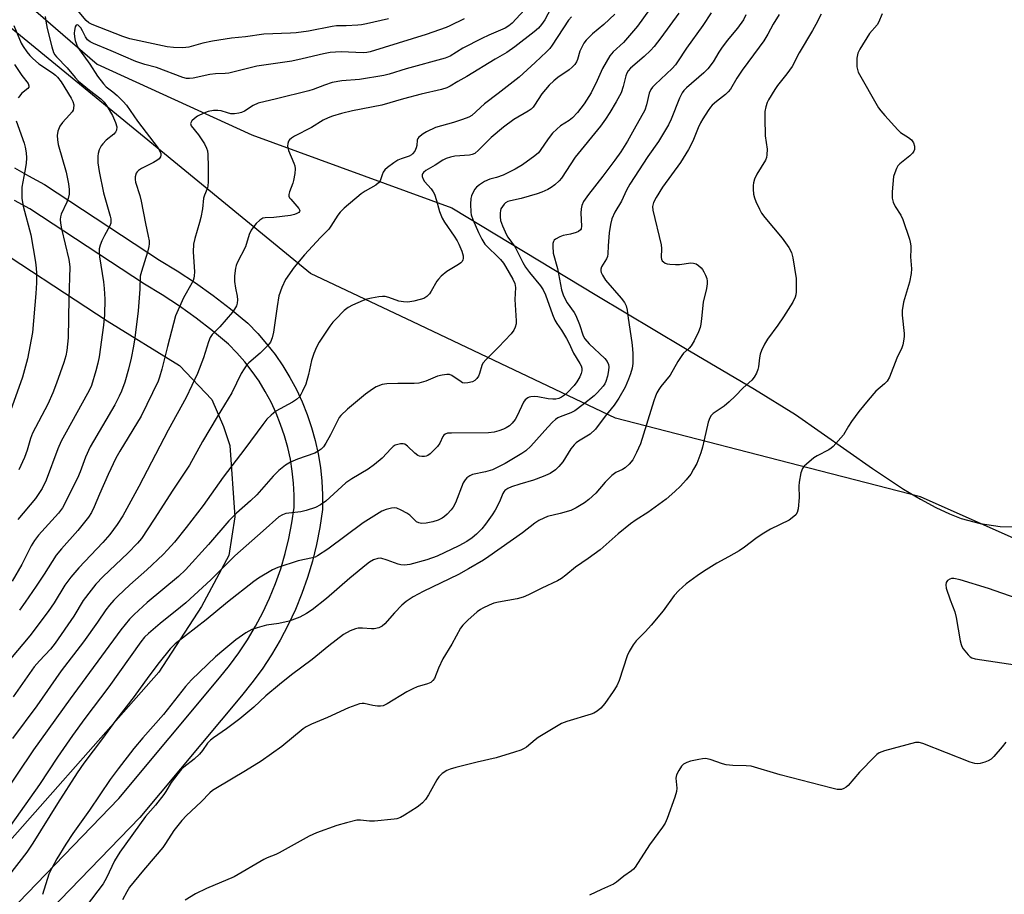
# Model space of a CAD drawing. Units: inches. Extents: x 1255769 to 1261769, y 565451 to 569451.
# Drawn here: x 1256282 to 1256580, y 567891 to 568155 of the extents above; entities that cross this region are included whole.
import ezdxf

# ---------------------------------------------------------------- set-up
doc = ezdxf.new("R2010")
doc.units = ezdxf.units.IN
doc.header["$MEASUREMENT"] = 0
for name, color, linetype in [('HYDRO-Single Line Stream', 4, 'Continuous'), ('NTRL-Pasture Land', 2, 'Continuous'), ('NTRL-Trees', 3, 'Continuous'), ('TRANS-Driveway', 251, 'Continuous'), ('Undefined', 1, 'Continuous')]:
    doc.layers.add(name, color=color, linetype=linetype)

msp = doc.modelspace()

# ---------------------------------------------------------------- linework, layer by layer
at = {"layer": 'HYDRO-Single Line Stream'}
msp.add_lwpolyline([(1256176.36, 568267.39), (1256205.76, 568246.97), (1256235.66, 568214.39), (1256268.7, 568173.7), (1256305.84, 568141.66), (1256352.59, 568120.28), (1256412.93, 568098.23), (1256456.7, 568071.8), (1256482.98, 568056.14), (1256504.32, 568043.56), (1256516.72, 568035.86), (1256539.96, 568019.55), (1256549.34, 568013.34), (1256554.42, 568010.28), (1256559.03, 568007.78), (1256563.14, 568005.85), (1256566.75, 568004.49), (1256572.41, 568003.03), (1256578.47, 568002.11), (1256583.29, 568001.93)], dxfattribs=at)
at = {"layer": 'NTRL-Pasture Land'}
msp.add_lwpolyline([(1256269.82, 568089.71), (1256308.92, 568064.12), (1256330.67, 568050.69), (1256340.43, 568040.46), (1256343.95, 568032.3), (1256345.87, 568026.54), (1256347.46, 568004.95), (1256345.63, 567993.28), (1256337.31, 567977.93), (1256324.52, 567958.09), (1256268.7, 567895.08)], dxfattribs=at)
at = {"layer": 'NTRL-Trees'}
msp.add_polyline3d([(1256681.64, 567954.5, 0), (1256554.41, 568011.05, 0), (1256531.39, 568016.98, 0), (1256527.1, 568018.09, 0), (1256462.35, 568034.78, 0), (1256401.13, 568063.81, 0), (1256370.3, 568078.43, 0), (1256265.26, 568164.51, 0), (1256168.04, 568256.52, 0), (1256090.07, 568279.66, 0), (1256074.2, 568284.37, 0), (1255987.62, 568320.42, 0), (1255937.18, 568352.8, 0), (1255884.47, 568381.35, 0), (1255875.4, 568396.62, 0), (1255877.31, 568415.92, 0), (1255914.48, 568477.25, 0), (1256006.73, 568573.89, 0)], dxfattribs=at)
at = {"layer": 'TRANS-Driveway'}
for points in [[(1256280.9, 568110.38, 0), (1256285.09, 568107.9, 0), (1256289.93, 568105.34, 0), (1256324.67, 568082.51, 0), (1256330.02, 568079.28, 0), (1256335.51, 568075.67, 0), (1256340.86, 568071.85, 0), (1256346.06, 568067.82, 0), (1256351.3, 568063.42, 0), (1256354.32, 568060.33, 0), (1256357.02, 568057.22, 0), (1256359.55, 568053.96, 0), (1256361.89, 568050.57, 0), (1256364.04, 568047.06, 0), (1256366, 568043.43, 0), (1256367.74, 568039.69, 0), (1256369.28, 568035.87, 0), (1256370.6, 568031.97, 0), (1256371.71, 568028, 0), (1256372.59, 568023.97, 0), (1256373.24, 568019.9, 0), (1256373.67, 568015.8, 0), (1256373.87, 568011.68, 0), (1256373.84, 568007.23, 0), (1256373.06, 568001.76, 0), (1256372.09, 567996.68, 0), (1256370.87, 567991.66, 0), (1256369.4, 567986.7, 0), (1256367.69, 567981.82, 0), (1256365.73, 567977.03, 0), (1256363.55, 567972.35, 0), (1256361.14, 567967.78, 0), (1256358.5, 567963.33, 0), (1256355.65, 567959.02, 0), (1256352.58, 567954.85, 0), (1256349.42, 567950.96, 0), (1256318.74, 567914.2, 0), (1256279.66, 567873.89, 0)], [(1256273.72, 567880.07, 0), (1256312.38, 567919.93, 0), (1256342.82, 567956.41, 0), (1256345.82, 567960.09, 0), (1256348.63, 567963.91, 0), (1256351.25, 567967.87, 0), (1256353.67, 567971.96, 0), (1256355.89, 567976.15, 0), (1256357.89, 567980.46, 0), (1256359.68, 567984.85, 0), (1256361.26, 567989.33, 0), (1256362.61, 567993.89, 0), (1256363.73, 567998.5, 0), (1256364.62, 568003.16, 0), (1256365.28, 568007.86, 0), (1256365.31, 568011.51, 0), (1256365.14, 568015.15, 0), (1256364.76, 568018.78, 0), (1256364.18, 568022.37, 0), (1256363.4, 568025.94, 0), (1256362.42, 568029.45, 0), (1256361.25, 568032.9, 0), (1256359.89, 568036.28, 0), (1256358.35, 568039.59, 0), (1256356.62, 568042.79, 0), (1256354.72, 568045.91, 0), (1256352.65, 568048.9, 0), (1256350.41, 568051.78, 0), (1256348.02, 568054.53, 0), (1256345.48, 568057.15, 0), (1256340.69, 568061.16, 0), (1256335.75, 568064.98, 0), (1256330.67, 568068.61, 0), (1256325.46, 568072.04, 0), (1256320.11, 568075.27, 0), (1256285.56, 568097.97, 0), (1256280.92, 568100.44, 0)]]:
    msp.add_polyline3d(points, dxfattribs=at)
at = {"layer": 'Undefined'}
for points, elevation in [([(1256491.26, 568157.12), (1256488.71, 568153.26), (1256483.83, 568146.45), (1256481.1, 568142.29), (1256480.43, 568141.41), (1256479.46, 568140.34), (1256474.35, 568135.5), (1256473.53, 568134.65), (1256472.99, 568133.97), (1256472.49, 568132.87), (1256471.7, 568129.36), (1256471.16, 568127.76), (1256468.03, 568121.99), (1256465.92, 568118.38), (1256463.91, 568115.18), (1256462.16, 568112.64), (1256458.57, 568107.85), (1256454.18, 568102.32), (1256452.68, 568100.21), (1256452.16, 568099.01), (1256451.95, 568097.99), (1256451.92, 568096.63), (1256452.06, 568092.72), (1256451.93, 568091.96), (1256451.73, 568091.58), (1256451.19, 568091.13), (1256450.44, 568090.82), (1256448.79, 568090.36), (1256446.59, 568089.9), (1256445.5, 568089.51), (1256444.25, 568088.83), (1256443.85, 568088.49), (1256443.59, 568088.06), (1256443.46, 568087.54), (1256443.41, 568086.69), (1256443.55, 568084.63), (1256444.79, 568079.99), (1256446, 568073.5), (1256446.61, 568071.67), (1256447.74, 568069.62), (1256449.88, 568066.67), (1256450.4, 568065.78), (1256451.49, 568063.1), (1256452.61, 568059.63), (1256453.08, 568058.71), (1256454.43, 568057.21), (1256459.13, 568052.79), (1256459.82, 568051.9), (1256460.22, 568050.93), (1256460.32, 568050.28), (1256460.24, 568049.14), (1256459.91, 568047.45), (1256459.43, 568045.86), (1256459.08, 568045.1), (1256458.63, 568044.4), (1256456.95, 568042.52), (1256455.92, 568041.56), (1256452.62, 568038.9), (1256450.08, 568037.01), (1256448.82, 568036.34), (1256445.66, 568035.2), (1256444.93, 568034.85), (1256444.24, 568034.39), (1256443.37, 568033.59), (1256441.94, 568032.07), (1256436.81, 568026.33), (1256435.28, 568024.94), (1256434.09, 568024.07), (1256429.03, 568021.14), (1256425.16, 568019.23), (1256423.13, 568018.54), (1256419.15, 568017.73), (1256418.38, 568017.39), (1256417.47, 568016.77), (1256416.92, 568016.18), (1256416.39, 568015.22), (1256414.02, 568009.26), (1256413.37, 568007.94), (1256412.69, 568007.06), (1256411.52, 568005.82), (1256410.7, 568005.05), (1256410.02, 568004.57), (1256408.77, 568003.99), (1256407.18, 568003.45), (1256405.19, 568003.06), (1256403.78, 568003), (1256403, 568003.18), (1256402.3, 568003.53), (1256400.23, 568005.52), (1256399.37, 568006.13), (1256397.61, 568007.05), (1256396.33, 568007.59), (1256395.54, 568007.71), (1256394.72, 568007.62), (1256393.09, 568007.21), (1256391.76, 568006.73), (1256386.2, 568003.18), (1256375.52, 567995.21), (1256372.41, 567993.22), (1256371.65, 567992.86), (1256370.82, 567992.6), (1256366.52, 567991.72), (1256360.39, 567989.73), (1256358.82, 567988.97), (1256354.58, 567986.44), (1256353.18, 567985.45), (1256345.17, 567979.27), (1256338.72, 567973.89), (1256329.43, 567966.62), (1256327.86, 567965.11), (1256324.54, 567961.07), (1256321.45, 567956.94), (1256317.06, 567950.73), (1256311.52, 567943.62), (1256307.48, 567938.03), (1256301.81, 567930.62), (1256299.84, 567927.72), (1256293.91, 567918.46), (1256286.41, 567906.46), (1256284.65, 567903.8), (1256279.09, 567896.65)], 414), ([(1256524.42, 568156.77), (1256522.8, 568153.58), (1256521.8, 568151.76), (1256517.76, 568145.06), (1256515.66, 568140.96), (1256514.1, 568138.7), (1256511.25, 568135.18), (1256510.44, 568134.01), (1256508.51, 568130.85), (1256508.15, 568130.08), (1256507.74, 568128.72), (1256507.46, 568127.33), (1256507.42, 568125.3), (1256507.58, 568120.03), (1256508.13, 568115.93), (1256508.06, 568114.27), (1256507.9, 568113.47), (1256507.59, 568112.68), (1256505.01, 568108.43), (1256504.32, 568106.91), (1256504.01, 568105.84), (1256503.87, 568105.02), (1256503.88, 568103.86), (1256504.05, 568102.4), (1256504.31, 568101.27), (1256504.71, 568100.22), (1256505.77, 568097.89), (1256506.45, 568096.67), (1256507.45, 568095.31), (1256512.69, 568089.08), (1256514.64, 568086.26), (1256515.47, 568084.79), (1256515.89, 568083.16), (1256516.93, 568076.97), (1256516.84, 568072.91), (1256516.74, 568072.05), (1256516.56, 568071.26), (1256515.86, 568069.76), (1256513.09, 568065.34), (1256511.38, 568062.87), (1256508.23, 568058.66), (1256507.31, 568057.14), (1256506.42, 568055.25), (1256506.02, 568054.13), (1256505.81, 568052.96), (1256505.53, 568050.29), (1256505.35, 568049.42), (1256504.93, 568048.38), (1256504.22, 568047.15), (1256503.47, 568046.28), (1256500.92, 568043.89), (1256498.52, 568041.42), (1256496.67, 568039.67), (1256495.15, 568038.39), (1256491.83, 568036.14), (1256491.25, 568035.56), (1256490.8, 568034.9), (1256490.32, 568033.6), (1256489.15, 568028.25), (1256488.58, 568025.98), (1256488.07, 568024.33), (1256486.86, 568021.13), (1256485.94, 568019.36), (1256485.07, 568017.9), (1256483.67, 568016.15), (1256481.95, 568014.25), (1256480.28, 568012.64), (1256477.63, 568010.36), (1256472.11, 568006.29), (1256468.63, 568004.11), (1256466.86, 568002.86), (1256463.12, 567999.88), (1256457.7, 567995.05), (1256454.14, 567992.4), (1256450.24, 567989.77), (1256447.39, 567987.35), (1256446.03, 567986.33), (1256444.79, 567985.64), (1256440.11, 567983.47), (1256436.09, 567981.44), (1256434.51, 567980.76), (1256432.63, 567980.21), (1256426.98, 567979.23), (1256425.57, 567978.91), (1256424.19, 567978.36), (1256422.31, 567977.45), (1256421.54, 567977.01), (1256420.61, 567976.33), (1256417.72, 567973.78), (1256416.29, 567972.31), (1256415.58, 567971.39), (1256412.98, 567966.51), (1256410.26, 567962.17), (1256408.93, 567959.35), (1256407.72, 567956.19), (1256407.24, 567955.54), (1256406.61, 567955.03), (1256405.57, 567954.57), (1256402.49, 567953.63), (1256401.14, 567953.11), (1256399.37, 567952.13), (1256393.45, 567948.57), (1256392.2, 567947.97), (1256391.38, 567947.82), (1256390.51, 567947.84), (1256389.04, 567948.04), (1256386.44, 567948.6), (1256385.87, 567948.63), (1256385.05, 567948.5), (1256381.78, 567947.38), (1256375.44, 567944.42), (1256370.53, 567942.43), (1256368.99, 567941.59), (1256368.05, 567940.96), (1256361.58, 567935.7), (1256355.32, 567931.22), (1256350.64, 567928.28), (1256341.68, 567922.98), (1256340.7, 567922.34), (1256339.88, 567921.68), (1256337.23, 567919), (1256332.78, 567914.85), (1256331.38, 567913.34), (1256328.98, 567910.35), (1256326.52, 567906.43), (1256325.65, 567905.22), (1256323.4, 567902.45), (1256319.84, 567898.33), (1256315.65, 567893.17), (1256314.76, 567891.79), (1256313.47, 567889.38)], 408), ([(1256542.81, 568156.81), (1256541.74, 568154.26), (1256541.36, 568153.54), (1256539.04, 568150.85), (1256536.13, 568146.18), (1256535.53, 568144.94), (1256535.24, 568143.49), (1256535.19, 568142.17), (1256535.23, 568140.83), (1256535.36, 568140.05), (1256535.63, 568139.25), (1256541.76, 568128.49), (1256542.42, 568127.58), (1256543.66, 568126.09), (1256547.55, 568121.81), (1256548.42, 568121.05), (1256550.85, 568119.48), (1256551.72, 568118.77), (1256552.34, 568117.92), (1256552.66, 568116.92), (1256552.64, 568115.89), (1256552.45, 568115.42), (1256552.03, 568114.76), (1256551.25, 568113.95), (1256548.19, 568111.57), (1256547.63, 568110.92), (1256547.21, 568110.16), (1256546.63, 568108.8), (1256546.31, 568107.68), (1256545.9, 568103.05), (1256545.91, 568101.2), (1256546.21, 568099.93), (1256546.76, 568098.7), (1256548.48, 568096.04), (1256549.11, 568094.72), (1256551.12, 568088.78), (1256551.34, 568087.92), (1256551.49, 568086.81), (1256551.52, 568085.69), (1256551.39, 568083.51), (1256551.7, 568079.87), (1256551.6, 568078.44), (1256551.1, 568075.87), (1256549.3, 568069.79), (1256548.91, 568067.3), (1256548.92, 568065.87), (1256549.49, 568060.31), (1256549.47, 568059.44), (1256549.29, 568058), (1256549.07, 568056.87), (1256548.78, 568056.05), (1256547.28, 568052.87), (1256545.05, 568047.19), (1256544.34, 568045.97), (1256543.57, 568045.17), (1256540.93, 568042.96), (1256538.58, 568040.24), (1256535.84, 568036.82), (1256533.64, 568033.81), (1256532.66, 568032.38), (1256531.13, 568029.75), (1256528.09, 568026.27), (1256527.47, 568025.68), (1256526.78, 568025.19), (1256523.22, 568023.42), (1256522.24, 568022.83), (1256519.97, 568020.92), (1256519.34, 568020.31), (1256518.81, 568019.63), (1256518.33, 568018.3), (1256517.78, 568015.42), (1256517.73, 568014.27), (1256517.82, 568010.81), (1256517.53, 568007.37), (1256517.23, 568006.32), (1256516.75, 568005.64), (1256515.69, 568004.65), (1256514.75, 568004), (1256509.14, 568001.22), (1256506.62, 567999.78), (1256504.71, 567998.48), (1256501.33, 567995.86), (1256499.68, 567994.7), (1256496.48, 567992.87), (1256492.91, 567991.02), (1256488.93, 567988.5), (1256486.98, 567987.18), (1256483.71, 567984.72), (1256482.57, 567983.81), (1256481.5, 567982.8), (1256480.1, 567981.29), (1256476.69, 567976.61), (1256473.13, 567972.33), (1256471.4, 567970.35), (1256468.57, 567967.52), (1256467.68, 567966.4), (1256466.49, 567964.37), (1256465.86, 567963.04), (1256463.45, 567955.63), (1256462.77, 567953.99), (1256461.66, 567952.24), (1256459.17, 567948.69), (1256457.91, 567947.2), (1256456.81, 567946.32), (1256455.81, 567945.76), (1256455, 567945.43), (1256447.69, 567943.24), (1256446.07, 567942.58), (1256439, 567938.35), (1256438.06, 567937.68), (1256435.51, 567935.5), (1256434.72, 567935.02), (1256433.73, 567934.59), (1256431.89, 567933.95), (1256426.29, 567932.28), (1256420.63, 567930.98), (1256414.15, 567929.36), (1256412.47, 567928.85), (1256411.41, 567928.39), (1256410.03, 567927.48), (1256409.03, 567926.54), (1256408.41, 567925.59), (1256405.91, 567921.05), (1256404.94, 567919.68), (1256404.04, 567918.62), (1256403.39, 567918.06), (1256402.42, 567917.38), (1256398.68, 567914.96), (1256397.4, 567914.25), (1256396.36, 567913.86), (1256395.49, 567913.69), (1256389.55, 567913.1), (1256388.1, 567913.09), (1256385.37, 567913.47), (1256384.24, 567913.38), (1256381.08, 567912.64), (1256378.2, 567911.79), (1256372.03, 567909.63), (1256369.89, 567908.55), (1256360.84, 567903.54), (1256359.8, 567903.07), (1256357.18, 567902.06), (1256356.13, 567901.55), (1256347.22, 567896.33), (1256338.88, 567892.75), (1256335.57, 567891.14), (1256332.38, 567889.25)], 406), ([(1256501.73, 568156.54), (1256500.99, 568155), (1256499.2, 568152.46), (1256496.06, 568148.75), (1256494.3, 568146.44), (1256493.5, 568145.24), (1256491.8, 568142.31), (1256490.27, 568140.26), (1256489.06, 568139.04), (1256483.77, 568134.49), (1256483, 568133.68), (1256482.49, 568133.03), (1256481.65, 568131.39), (1256479.19, 568125.05), (1256478.39, 568123.33), (1256475.29, 568118.31), (1256472.06, 568113.81), (1256466.68, 568105.44), (1256465.64, 568103.56), (1256464.11, 568100.29), (1256462.17, 568097.01), (1256461.26, 568094.95), (1256460.84, 568093.28), (1256460.42, 568090.72), (1256460.08, 568086.84), (1256460.01, 568084.41), (1256459.91, 568083.58), (1256459.63, 568082.83), (1256458.16, 568080.48), (1256457.88, 568079.74), (1256457.87, 568079.23), (1256458.02, 568078.71), (1256458.38, 568077.92), (1256459.32, 568076.4), (1256464.08, 568071.02), (1256465.04, 568069.65), (1256465.52, 568068.67), (1256465.84, 568067.35), (1256466.14, 568064.94), (1256467.27, 568057.65), (1256467.51, 568055.71), (1256467.6, 568054.22), (1256467.6, 568051.25), (1256467.33, 568049.85), (1256466.88, 568048.18), (1256466.28, 568046.56), (1256465.25, 568044.16), (1256463.35, 568040.79), (1256461.91, 568038.7), (1256459.24, 568035.39), (1256456.31, 568031.5), (1256454.74, 568029.99), (1256451.21, 568027.84), (1256450.5, 568027.33), (1256449.88, 568026.77), (1256448.85, 568025.49), (1256446.4, 568021.57), (1256445.27, 568020.22), (1256444.23, 568019.2), (1256442.59, 568018.12), (1256440.55, 568017.13), (1256437.54, 568016.03), (1256433.47, 568014.87), (1256430.91, 568014.04), (1256429.83, 568013.57), (1256428.95, 568012.93), (1256428.6, 568012.5), (1256428.33, 568012), (1256427.33, 568009.55), (1256426.06, 568007.02), (1256425.12, 568005.56), (1256423.11, 568002.73), (1256422.01, 568001.41), (1256420.38, 567999.79), (1256419.07, 567998.7), (1256417.48, 567997.54), (1256415.05, 567996.19), (1256408.53, 567993.13), (1256405.36, 567991.98), (1256400.26, 567990.59), (1256398.67, 567990.39), (1256397.53, 567990.49), (1256396.69, 567990.73), (1256393.39, 567991.96), (1256391.45, 567992.47), (1256390.64, 567992.46), (1256389.33, 567992.01), (1256388.06, 567991.34), (1256387.12, 567990.64), (1256382.15, 567986.47), (1256375.12, 567980.35), (1256370.72, 567976.9), (1256369.06, 567975.77), (1256367.07, 567974.7), (1256363.86, 567973.48), (1256360.71, 567972.84), (1256357, 567972.28), (1256354.16, 567971.52), (1256352.5, 567970.94), (1256350.78, 567969.95), (1256347.7, 567967.87), (1256344.06, 567964.89), (1256341.54, 567962.69), (1256334.31, 567955.76), (1256332.5, 567953.82), (1256325.83, 567945.37), (1256322.75, 567941.78), (1256319.64, 567938.33), (1256316.89, 567935.07), (1256312.19, 567928.97), (1256309.76, 567925.68), (1256303.49, 567916.45), (1256298.46, 567909.41), (1256296.37, 567906.18), (1256293.69, 567901.78), (1256292.15, 567898.96), (1256291.25, 567897.11), (1256289.38, 567891.01)], 412), ([(1256511.71, 568156.59), (1256509.96, 568153.7), (1256508.36, 568150.71), (1256507.11, 568148.7), (1256505.76, 568146.74), (1256500.54, 568139.78), (1256498.97, 568137.39), (1256497.1, 568134.13), (1256496.37, 568133.25), (1256495.55, 568132.47), (1256492.82, 568130.33), (1256491.57, 568129.25), (1256491, 568128.63), (1256490.3, 568127.67), (1256488.69, 568125.18), (1256487.96, 568123.92), (1256487.3, 568122.43), (1256485.71, 568118.35), (1256484.41, 568115.88), (1256481.98, 568111.94), (1256476.5, 568104.49), (1256474.59, 568101.38), (1256473.81, 568099.85), (1256473.52, 568098.62), (1256473.58, 568097.52), (1256476.11, 568087.12), (1256476.22, 568086.01), (1256476.18, 568083.25), (1256476.28, 568082.73), (1256476.48, 568082.3), (1256476.79, 568081.95), (1256477.38, 568081.57), (1256477.9, 568081.4), (1256478.75, 568081.27), (1256480.5, 568081.17), (1256481.66, 568081.18), (1256485.07, 568081.69), (1256485.91, 568081.61), (1256486.69, 568081.33), (1256487.39, 568080.88), (1256488.24, 568080.13), (1256488.61, 568079.7), (1256489.06, 568078.98), (1256489.54, 568077.96), (1256489.92, 568076.9), (1256490.04, 568076.1), (1256490.04, 568075.3), (1256489.82, 568073.94), (1256488.78, 568069.81), (1256488.33, 568064.85), (1256488.11, 568063.2), (1256487.87, 568062.14), (1256487.4, 568060.88), (1256486.07, 568058.09), (1256485.22, 568056.61), (1256484.58, 568055.86), (1256482.92, 568054.37), (1256482.39, 568053.73), (1256481.17, 568051.84), (1256478.84, 568047.8), (1256476.03, 568044.31), (1256475.38, 568043.38), (1256474.85, 568042.43), (1256474.39, 568041.44), (1256473.9, 568040.04), (1256469.88, 568027.05), (1256468.73, 568024.45), (1256467.53, 568022.22), (1256466.46, 568020.92), (1256465.23, 568019.77), (1256464.48, 568019.33), (1256462.44, 568018.37), (1256461.28, 568017.51), (1256459.18, 568015.43), (1256456.41, 568012.15), (1256454.33, 568010.23), (1256452.97, 568009.19), (1256450.46, 568007.71), (1256448.9, 568006.95), (1256445.64, 568005.98), (1256441.8, 568005.06), (1256440.74, 568004.63), (1256439.21, 568003.85), (1256438, 568003.08), (1256434.28, 568000.2), (1256424.14, 567993.02), (1256422.45, 567991.93), (1256418.01, 567989.3), (1256414.96, 567987.62), (1256404.28, 567982.45), (1256401.24, 567980.84), (1256399.17, 567979.44), (1256397.87, 567978.36), (1256395.62, 567976.03), (1256392.73, 567972.74), (1256391.88, 567972), (1256390.87, 567971.53), (1256389.52, 567971.2), (1256388.71, 567971.18), (1256386.01, 567971.39), (1256384.63, 567971.34), (1256383.81, 567971.21), (1256382.21, 567970.59), (1256380.18, 567969.48), (1256375.79, 567966.09), (1256370.75, 567961.95), (1256364.57, 567957.29), (1256360.95, 567954.39), (1256356.79, 567950.93), (1256353.18, 567947.5), (1256348.92, 567944.05), (1256344.86, 567940.95), (1256340.99, 567938.33), (1256340.07, 567937.62), (1256339.17, 567936.66), (1256337.68, 567934.42), (1256336.76, 567933.36), (1256335.12, 567931.81), (1256331.98, 567929.4), (1256331.36, 567928.78), (1256330.21, 567927.41), (1256328.2, 567924.81), (1256326.61, 567922.09), (1256325.96, 567921.13), (1256323.47, 567917.93), (1256320.44, 567914.53), (1256312.71, 567903.73), (1256311.11, 567901.2), (1256308.63, 567896.02), (1256307.63, 567894.24), (1256302.57, 567887.42)], 410), ([(1256280.74, 568153.3), (1256282.93, 568147.93), (1256283.5, 568146.92), (1256284.64, 568145.32), (1256285.52, 568144.23), (1256286.32, 568143.43), (1256288.26, 568141.75), (1256292.37, 568139.04), (1256293.29, 568138.31), (1256293.9, 568137.69), (1256294.94, 568136.28), (1256298.05, 568131.35), (1256298.54, 568130.4), (1256298.84, 568129.34), (1256298.75, 568128.23), (1256298.56, 568127.71), (1256298.27, 568127.22), (1256297.54, 568126.32), (1256295.42, 568124.04), (1256294.61, 568122.95), (1256294, 568121.44), (1256293.8, 568120.11), (1256293.85, 568118.75), (1256294.05, 568117.39), (1256296.46, 568109.03), (1256297.19, 568105.53), (1256297.41, 568103.78), (1256297.36, 568102.41), (1256297.14, 568101.07), (1256296.74, 568100), (1256295.03, 568096.34), (1256294.81, 568095.55), (1256294.7, 568094.76), (1256294.77, 568093.64), (1256295.04, 568091.95), (1256297.27, 568082.65), (1256297.53, 568081.27), (1256297.6, 568080.36), (1256297.27, 568070.88), (1256297.12, 568059.02), (1256296.73, 568055.24), (1256296.36, 568053.63), (1256295.75, 568051.62), (1256293.57, 568045.31), (1256292.47, 568042.44), (1256290.92, 568039), (1256286.38, 568030.26), (1256285.75, 568028.65), (1256284.68, 568025.15), (1256283.9, 568022.95), (1256282.22, 568019.22)], 432), ([(1256280.85, 568141.57), (1256283.12, 568138.24), (1256285.01, 568135.75), (1256285.26, 568135.11), (1256285.2, 568134.69), (1256284.95, 568134.31), (1256283.04, 568132.75), (1256282.47, 568132.12), (1256282.02, 568131.44)], 434), ([(1256281.44, 568124.58), (1256283.86, 568117.77), (1256284.14, 568116.61), (1256284.43, 568114.85), (1256284.53, 568113.38), (1256284.38, 568111.66), (1256284.05, 568109.37), (1256283.15, 568104.54), (1256283.07, 568102.8), (1256283.12, 568101.07), (1256283.54, 568098.81), (1256285.79, 568090.07), (1256287.21, 568081.83), (1256287.43, 568080.01), (1256287.5, 568078.58), (1256287.54, 568075.66), (1256287.36, 568072.38), (1256286.28, 568060.67), (1256284.85, 568052.66), (1256283.36, 568047.14), (1256279.67, 568036.95)], 434), ([(1256583.31, 567980.46), (1256574.91, 567983.35), (1256566.42, 567985.97), (1256564.47, 567986.37), (1256563.75, 567986.33), (1256563.26, 567986.16), (1256562.62, 567985.74), (1256562.18, 567985.13), (1256562.06, 567984.46), (1256562.21, 567983.48), (1256563.36, 567979.89), (1256564.79, 567976.35), (1256565.16, 567974.61), (1256566.39, 567967.56), (1256566.66, 567966.41), (1256566.86, 567965.87), (1256567.31, 567965.14), (1256568.8, 567963.35), (1256569.42, 567962.76), (1256569.88, 567962.44), (1256570.95, 567962.08), (1256582.98, 567960.31)], 404), ([(1256580.23, 567936.98), (1256579.13, 567935.58), (1256576.61, 567932.65), (1256575.75, 567931.89), (1256574.81, 567931.33), (1256573.8, 567930.89), (1256572.46, 567930.52), (1256571.66, 567930.41), (1256570.83, 567930.5), (1256569.46, 567930.96), (1256555.18, 567936.6), (1256554.07, 567936.9), (1256552.95, 567936.86), (1256543.59, 567934.35), (1256542.75, 567934.09), (1256541.97, 567933.74), (1256541.28, 567933.21), (1256540.63, 567932.6), (1256536.04, 567927.87), (1256532.62, 567923.89), (1256531.98, 567923.39), (1256531.3, 567923), (1256530.59, 567922.73), (1256530.08, 567922.66), (1256529.27, 567922.73), (1256527.62, 567923.09), (1256512.02, 567927.13), (1256503.26, 567929.73), (1256501.83, 567929.87), (1256497.77, 567929.92), (1256495.77, 567930.11), (1256494.67, 567930.4), (1256490.94, 567931.79), (1256489.52, 567932.02), (1256488.66, 567931.98), (1256487.53, 567931.78), (1256484.98, 567931.22), (1256483.89, 567930.88), (1256482.89, 567930.31), (1256482.28, 567929.69), (1256481.47, 567928.46), (1256480.8, 567927.16), (1256480.64, 567926.61), (1256480.59, 567926.09), (1256480.86, 567923.13), (1256480.74, 567922.04), (1256480.21, 567920.36), (1256477.9, 567913.94), (1256477.34, 567912.57), (1256476.58, 567911.34), (1256472.56, 567905.98), (1256468.3, 567899.25), (1256467.8, 567898.62), (1256467.18, 567898.09), (1256464.89, 567896.54), (1256462.67, 567894.71), (1256461.78, 567894.11), (1256458.07, 567892.52), (1256454.49, 567890.74)], 404)]:
    msp.add_lwpolyline(points, dxfattribs=dict(at, elevation=elevation))
for points in [[(1256443.87, 568160.36, 424), (1256441.02, 568155.02, 424), (1256440.03, 568153.6, 424), (1256439.06, 568152.55, 424), (1256437.75, 568151.4, 424), (1256431.92, 568146.87, 424), (1256429.53, 568145.16, 424), (1256426.04, 568143.18, 424), (1256417.47, 568137.9, 424), (1256414.7, 568136.38, 424), (1256412.41, 568134.96, 424), (1256411.47, 568134.51, 424), (1256409.86, 568134.03, 424), (1256403.69, 568132.54, 424), (1256398.3, 568131.15, 424), (1256391.79, 568129.22, 424), (1256382.96, 568127.59, 424), (1256379.61, 568126.78, 424), (1256376.93, 568125.95, 424), (1256375.62, 568125.46, 424), (1256374.12, 568124.73, 424), (1256370.59, 568122.52, 424), (1256365.46, 568119.89, 424), (1256364.51, 568119.3, 424), (1256363.9, 568118.78, 424), (1256363.61, 568118.37, 424), (1256363.38, 568117.67, 424), (1256363.32, 568116.91, 424), (1256363.38, 568116.38, 424), (1256363.65, 568115.56, 424), (1256365.26, 568111.77, 424), (1256365.52, 568110.93, 424), (1256365.64, 568110.08, 424), (1256365.51, 568108.61, 424), (1256365.14, 568106.54, 424), (1256364.9, 568105.68, 424), (1256363.89, 568103.05, 424), (1256363.75, 568102.28, 424), (1256363.77, 568101.8, 424), (1256363.97, 568101.31, 424), (1256364.29, 568100.86, 424), (1256366.74, 568098.1, 424), (1256367.02, 568097.51, 424), (1256366.99, 568097.19, 424), (1256366.78, 568096.89, 424), (1256366.18, 568096.52, 424), (1256365.39, 568096.23, 424), (1256364.25, 568095.96, 424), (1256359.17, 568095.38, 424), (1256356.55, 568095.24, 424), (1256355.9, 568095.1, 424), (1256354.93, 568094.53, 424), (1256353.84, 568093.55, 424), (1256353.13, 568092.67, 424), (1256352.37, 568091.49, 424), (1256351.76, 568090.19, 424), (1256350.61, 568086.48, 424), (1256348.14, 568081.7, 424), (1256347.8, 568080.91, 424), (1256347.58, 568080.08, 424), (1256347.35, 568077.77, 424), (1256347.35, 568076.04, 424), (1256347.59, 568074.04, 424), (1256348.11, 568071.58, 424), (1256348.22, 568070.54, 424), (1256348.12, 568069.44, 424), (1256347.88, 568068.66, 424), (1256347.36, 568067.69, 424), (1256346.67, 568066.77, 424), (1256342.84, 568062.33, 424), (1256340.61, 568059.99, 424), (1256340, 568059.14, 424), (1256339.45, 568057.82, 424), (1256337.94, 568052.99, 424), (1256336.14, 568048.24, 424), (1256332.73, 568041.06, 424), (1256327.29, 568031.11, 424), (1256318.43, 568014.17, 424), (1256313.57, 568005.34, 424), (1256311.93, 568002.7, 424), (1256309.69, 567999.69, 424), (1256307.6, 567997.21, 424), (1256300.32, 567989.62, 424), (1256297.92, 567986.81, 424), (1256296.14, 567984.33, 424), (1256292.89, 567979.02, 424), (1256291.09, 567976.4, 424), (1256285.57, 567969.09, 424), (1256279.71, 567962.1, 424)], [(1256393.77, 568155.28, 430), (1256387.14, 568153.78, 430), (1256385.69, 568153.5, 430), (1256384.53, 568153.37, 430), (1256381.02, 568153.2, 430), (1256378.08, 568153.17, 430), (1256376.78, 568153.05, 430), (1256369.68, 568151.61, 430), (1256365.95, 568151.08, 430), (1256364.18, 568150.95, 430), (1256356.18, 568150.67, 430), (1256350.61, 568149.91, 430), (1256346.46, 568149.47, 430), (1256340.64, 568148.58, 430), (1256337.76, 568147.97, 430), (1256333.5, 568146.81, 430), (1256331.7, 568146.59, 430), (1256328.86, 568146.65, 430), (1256326.95, 568146.84, 430), (1256315.74, 568149.28, 430), (1256313.57, 568149.99, 430), (1256304.33, 568153.62, 430), (1256303.3, 568154.14, 430), (1256302.49, 568154.85, 430), (1256297.36, 568161.08, 430)], [(1256472.64, 568158.14, 418), (1256468.95, 568153.12, 418), (1256464.8, 568148.16, 418), (1256461.63, 568145.32, 418), (1256460.65, 568144.17, 418), (1256458.4, 568140.35, 418), (1256456.78, 568136.71, 418), (1256454.98, 568132.96, 418), (1256452.92, 568129.68, 418), (1256450.88, 568127.01, 418), (1256449.41, 568125.43, 418), (1256448.4, 568124.63, 418), (1256445.78, 568123, 418), (1256444.65, 568122.04, 418), (1256443.37, 568120.79, 418), (1256442.01, 568119.13, 418), (1256439.62, 568115.55, 418), (1256439.05, 568114.9, 418), (1256437.96, 568113.97, 418), (1256434.27, 568111.2, 418), (1256432.01, 568109.94, 418), (1256428.39, 568108.17, 418), (1256426.45, 568107.46, 418), (1256424.4, 568106.95, 418), (1256422.84, 568106.17, 418), (1256421.33, 568105.24, 418), (1256420.39, 568104.54, 418), (1256419.85, 568103.91, 418), (1256419.43, 568103.19, 418), (1256418.85, 568101.92, 418), (1256418.64, 568101.11, 418), (1256418.55, 568099.36, 418), (1256418.64, 568097, 418), (1256418.81, 568096.15, 418), (1256419.27, 568094.76, 418), (1256420.97, 568090.82, 418), (1256421.98, 568088.77, 418), (1256422.93, 568087.33, 418), (1256427.6, 568082.63, 418), (1256428.54, 568081.55, 418), (1256429.16, 568080.58, 418), (1256431.31, 568076.72, 418), (1256431.91, 568075.43, 418), (1256432.17, 568074.23, 418), (1256432, 568070.55, 418), (1256432.4, 568064.11, 418), (1256432.36, 568063.23, 418), (1256432.1, 568062.25, 418), (1256431.64, 568061.32, 418), (1256430.85, 568060.23, 418), (1256427.04, 568056.21, 418), (1256423.27, 568052.47, 418), (1256422.33, 568051.37, 418), (1256421.98, 568050.63, 418), (1256421.31, 568048.22, 418), (1256420.94, 568047.43, 418), (1256420.48, 568046.71, 418), (1256419.91, 568046.12, 418), (1256419.18, 568045.76, 418), (1256417.8, 568045.42, 418), (1256416.69, 568045.35, 418), (1256416.18, 568045.48, 418), (1256415.7, 568045.73, 418), (1256412.98, 568047.69, 418), (1256412.24, 568047.94, 418), (1256411.43, 568047.94, 418), (1256410.04, 568047.74, 418), (1256408.65, 568047.43, 418), (1256405.05, 568045.91, 418), (1256402.94, 568045.35, 418), (1256401.54, 568045.24, 418), (1256396.66, 568045.26, 418), (1256393.26, 568045.15, 418), (1256391.9, 568044.91, 418), (1256390.12, 568044.24, 418), (1256388.93, 568043.53, 418), (1256386.91, 568042.03, 418), (1256381.4, 568037.52, 418), (1256379.43, 568035.62, 418), (1256378.91, 568034.94, 418), (1256378.47, 568034.19, 418), (1256376.31, 568029.76, 418), (1256374.94, 568027.26, 418), (1256374.2, 568026.14, 418), (1256373.5, 568025.44, 418), (1256372.59, 568024.77, 418), (1256371.58, 568024.23, 418), (1256366.36, 568022.36, 418), (1256364.23, 568021.49, 418), (1256362.75, 568020.57, 418), (1256360.69, 568018.97, 418), (1256359.01, 568017.25, 418), (1256354.01, 568011.59, 418), (1256352.15, 568009.8, 418), (1256347.96, 568006.08, 418), (1256345.62, 568003.76, 418), (1256339.44, 567996.69, 418), (1256332.52, 567988.98, 418), (1256330.39, 567987, 418), (1256320.95, 567979.1, 418), (1256317.03, 567975.54, 418), (1256315.59, 567974.06, 418), (1256312.97, 567970.86, 418), (1256297.72, 567950.08, 418), (1256286.62, 567934.69, 418), (1256276.72, 567919.93, 418)], [(1256481.47, 568157.07, 416), (1256476.08, 568149.54, 416), (1256474.06, 568146.93, 416), (1256472.89, 568145.72, 416), (1256471, 568143.99, 416), (1256466.89, 568140.46, 416), (1256466.14, 568139.61, 416), (1256465.75, 568138.87, 416), (1256465.46, 568138.08, 416), (1256464.7, 568134.85, 416), (1256464.04, 568133.01, 416), (1256462.58, 568130.27, 416), (1256460.62, 568127.04, 416), (1256459.35, 568125.06, 416), (1256457.81, 568122.87, 416), (1256450.18, 568113.56, 416), (1256446.07, 568107.26, 416), (1256445.3, 568106.38, 416), (1256444.01, 568105.24, 416), (1256442.88, 568104.36, 416), (1256441.91, 568103.78, 416), (1256440.1, 568102.97, 416), (1256438.72, 568102.49, 416), (1256433.88, 568101.09, 416), (1256430.68, 568100.39, 416), (1256429.88, 568100.13, 416), (1256429.17, 568099.75, 416), (1256428.74, 568099.38, 416), (1256428.19, 568098.71, 416), (1256427.75, 568097.97, 416), (1256427.58, 568097.45, 416), (1256427.49, 568096.65, 416), (1256427.5, 568095.55, 416), (1256427.64, 568094.45, 416), (1256428.22, 568092.81, 416), (1256429.42, 568090.15, 416), (1256429.87, 568089.41, 416), (1256432.01, 568086.44, 416), (1256434.32, 568081.81, 416), (1256435.19, 568080.34, 416), (1256436.36, 568078.76, 416), (1256439.73, 568074.68, 416), (1256440.53, 568073.53, 416), (1256441.26, 568071.96, 416), (1256443.37, 568066.04, 416), (1256444.06, 568064.39, 416), (1256444.66, 568063.37, 416), (1256446.03, 568061.36, 416), (1256447.55, 568058.79, 416), (1256448.26, 568057.48, 416), (1256449.71, 568054.42, 416), (1256451.61, 568051.28, 416), (1256451.96, 568050.56, 416), (1256452.15, 568049.86, 416), (1256452.18, 568049.1, 416), (1256452, 568048.27, 416), (1256451.56, 568047.21, 416), (1256450.69, 568045.77, 416), (1256449.86, 568044.64, 416), (1256447.82, 568042.52, 416), (1256446.95, 568041.74, 416), (1256446, 568041.1, 416), (1256445.25, 568040.76, 416), (1256444.28, 568040.55, 416), (1256443.45, 568040.52, 416), (1256442.05, 568040.62, 416), (1256438.93, 568041.17, 416), (1256437.83, 568041.3, 416), (1256436.78, 568041.26, 416), (1256436.28, 568041.14, 416), (1256435.84, 568040.94, 416), (1256435.07, 568040.32, 416), (1256434.59, 568039.65, 416), (1256432.67, 568035.48, 416), (1256432.01, 568034.37, 416), (1256431.19, 568033.3, 416), (1256430.33, 568032.49, 416), (1256429.36, 568031.82, 416), (1256428.56, 568031.44, 416), (1256427.16, 568030.92, 416), (1256425.73, 568030.52, 416), (1256423.97, 568030.33, 416), (1256412.79, 568030.28, 416), (1256411.65, 568030.21, 416), (1256410.89, 568029.98, 416), (1256410.5, 568029.68, 416), (1256410.19, 568029.28, 416), (1256409.26, 568027.18, 416), (1256408.61, 568026.25, 416), (1256406.35, 568024.03, 416), (1256405.68, 568023.52, 416), (1256405.21, 568023.28, 416), (1256404.7, 568023.17, 416), (1256403.91, 568023.16, 416), (1256403.13, 568023.31, 416), (1256402.65, 568023.53, 416), (1256401.79, 568024.21, 416), (1256399.58, 568026.37, 416), (1256398.74, 568026.89, 416), (1256398.24, 568027, 416), (1256397.44, 568027, 416), (1256396.62, 568026.87, 416), (1256395.85, 568026.62, 416), (1256395.19, 568026.18, 416), (1256394.58, 568025.64, 416), (1256391.86, 568022.7, 416), (1256389.6, 568020.77, 416), (1256387.7, 568019.39, 416), (1256382.75, 568016.43, 416), (1256380.91, 568015.21, 416), (1256374.85, 568009.76, 416), (1256373.26, 568008.59, 416), (1256371.76, 568007.82, 416), (1256368.97, 568006.9, 416), (1256367.32, 568006.54, 416), (1256362.79, 568005.96, 416), (1256361.79, 568005.64, 416), (1256360.73, 568004.99, 416), (1256356.01, 568000.72, 416), (1256347.4, 567993.23, 416), (1256340.22, 567985.96, 416), (1256332.61, 567979.03, 416), (1256331.06, 567977.69, 416), (1256324.89, 567972.78, 416), (1256321.35, 567969.82, 416), (1256320.15, 567968.67, 416), (1256319.08, 567967.3, 416), (1256309.35, 567953.72, 416), (1256302.13, 567944.14, 416), (1256298.4, 567938.98, 416), (1256293.92, 567932.43, 416), (1256288.48, 567924.2, 416), (1256279.69, 567911.78, 416)], [(1256462.15, 568156.76, 420), (1256458.83, 568153.56, 420), (1256455.39, 568150.76, 420), (1256453.48, 568148.92, 420), (1256452.79, 568147.96, 420), (1256451.94, 568146.4, 420), (1256451.62, 568145.58, 420), (1256450.86, 568143.09, 420), (1256450.52, 568142.29, 420), (1256450.07, 568141.55, 420), (1256449.28, 568140.68, 420), (1256448.4, 568139.89, 420), (1256444.97, 568137.61, 420), (1256443.7, 568136.59, 420), (1256442.34, 568135.32, 420), (1256440.11, 568132.69, 420), (1256437.93, 568129.25, 420), (1256437.47, 568128.64, 420), (1256436.92, 568128.1, 420), (1256436.02, 568127.48, 420), (1256431.67, 568124.93, 420), (1256428.58, 568122.62, 420), (1256424.77, 568119.45, 420), (1256423.35, 568118.1, 420), (1256420.97, 568115.63, 420), (1256419.83, 568114.71, 420), (1256419.08, 568114.36, 420), (1256418.26, 568114.15, 420), (1256413.81, 568113.86, 420), (1256412.48, 568113.6, 420), (1256411.19, 568113.2, 420), (1256410.18, 568112.68, 420), (1256407.92, 568111.1, 420), (1256405.04, 568109.49, 420), (1256404.38, 568108.97, 420), (1256404.07, 568108.57, 420), (1256403.94, 568108.18, 420), (1256403.93, 568107.77, 420), (1256404.24, 568106.89, 420), (1256404.68, 568106.25, 420), (1256406.65, 568103.98, 420), (1256407.28, 568103.08, 420), (1256407.67, 568102.35, 420), (1256408.28, 568100.51, 420), (1256409.16, 568097.14, 420), (1256410, 568095.13, 420), (1256410.74, 568093.93, 420), (1256413.67, 568089.72, 420), (1256414.53, 568088.31, 420), (1256415.04, 568087.3, 420), (1256415.92, 568085.14, 420), (1256416.33, 568083.78, 420), (1256416.34, 568083, 420), (1256416.23, 568082.53, 420), (1256416.02, 568082.09, 420), (1256415.66, 568081.7, 420), (1256414.97, 568081.2, 420), (1256411.42, 568079.08, 420), (1256409.72, 568077.6, 420), (1256408.95, 568076.78, 420), (1256408.44, 568076.09, 420), (1256406.74, 568073.12, 420), (1256406.2, 568072.33, 420), (1256405.41, 568071.53, 420), (1256404.48, 568070.92, 420), (1256403.4, 568070.55, 420), (1256401.43, 568070.07, 420), (1256400.29, 568069.85, 420), (1256399.44, 568069.79, 420), (1256398.3, 568069.88, 420), (1256396.88, 568070.13, 420), (1256393.9, 568071.19, 420), (1256392.83, 568071.47, 420), (1256391.99, 568071.52, 420), (1256390.87, 568071.44, 420), (1256388.65, 568071.04, 420), (1256387.29, 568070.69, 420), (1256386.2, 568070.32, 420), (1256382.92, 568068.86, 420), (1256381.61, 568068.18, 420), (1256380.47, 568067.29, 420), (1256377.78, 568064.61, 420), (1256377, 568063.74, 420), (1256376.14, 568062.56, 420), (1256372.92, 568057.67, 420), (1256372.05, 568056.17, 420), (1256371.31, 568054.33, 420), (1256370.58, 568052.18, 420), (1256369.62, 568047.91, 420), (1256368.82, 568045.02, 420), (1256367.89, 568042.88, 420), (1256367.36, 568041.91, 420), (1256366.9, 568041.24, 420), (1256366.04, 568040.44, 420), (1256364.83, 568039.59, 420), (1256359.78, 568036.84, 420), (1256358.4, 568035.73, 420), (1256357.12, 568034.5, 420), (1256355.83, 568032.88, 420), (1256350.46, 568025.55, 420), (1256343.93, 568016.96, 420), (1256337.85, 568008.39, 420), (1256332.76, 568001.76, 420), (1256329.2, 567997.38, 420), (1256327.13, 567995.07, 420), (1256325.75, 567993.64, 420), (1256320.86, 567988.98, 420), (1256315.73, 567984.43, 420), (1256312.11, 567981.04, 420), (1256310.88, 567979.81, 420), (1256309.56, 567978.3, 420), (1256308.51, 567976.96, 420), (1256305.96, 567973.2, 420), (1256301.7, 567967.28, 420), (1256294.94, 567958.51, 420), (1256287.6, 567947.9, 420), (1256280.33, 567938.09, 420)], [(1256436.11, 568159.3, 426), (1256431.11, 568154.01, 426), (1256430.13, 568153.2, 426), (1256429.03, 568152.54, 426), (1256424.13, 568150.39, 426), (1256422, 568149.36, 426), (1256416.21, 568146.43, 426), (1256412.46, 568144.09, 426), (1256410.87, 568143.45, 426), (1256399.14, 568140.25, 426), (1256394.01, 568138.61, 426), (1256392.4, 568138.19, 426), (1256385.02, 568137.05, 426), (1256379.76, 568136.59, 426), (1256376.84, 568136.14, 426), (1256374.44, 568135.33, 426), (1256371.1, 568134, 426), (1256369.77, 568133.59, 426), (1256360.03, 568131.17, 426), (1256354.44, 568129.91, 426), (1256352.91, 568129.2, 426), (1256350.37, 568127.48, 426), (1256349.41, 568127.08, 426), (1256348.63, 568126.86, 426), (1256347.27, 568126.66, 426), (1256346.25, 568126.69, 426), (1256345.22, 568126.91, 426), (1256343.32, 568127.5, 426), (1256342.28, 568127.67, 426), (1256340.99, 568127.62, 426), (1256339.39, 568127.33, 426), (1256338.05, 568126.85, 426), (1256336.19, 568125.91, 426), (1256335.22, 568125.27, 426), (1256334.46, 568124.51, 426), (1256334.19, 568124.1, 426), (1256334.06, 568123.69, 426), (1256334.25, 568123.03, 426), (1256336.47, 568120.3, 426), (1256338.23, 568117.54, 426), (1256338.9, 568116.23, 426), (1256339.14, 568115.43, 426), (1256339.31, 568114.32, 426), (1256339.41, 568110.62, 426), (1256339.41, 568106.24, 426), (1256339.3, 568104.8, 426), (1256339.08, 568103.97, 426), (1256338.27, 568102.11, 426), (1256337.95, 568101.16, 426), (1256337.63, 568097.94, 426), (1256337.12, 568095.3, 426), (1256336.77, 568093.89, 426), (1256335.3, 568089.02, 426), (1256334.9, 568087.33, 426), (1256334.81, 568084.95, 426), (1256335.21, 568078.94, 426), (1256335.17, 568077.76, 426), (1256335.03, 568077.06, 426), (1256334.79, 568076.34, 426), (1256334.41, 568075.57, 426), (1256331.87, 568071.05, 426), (1256329.55, 568065.69, 426), (1256327.04, 568056.45, 426), (1256325.42, 568049.58, 426), (1256324.71, 568047.18, 426), (1256324.22, 568045.91, 426), (1256319.15, 568035.37, 426), (1256312.69, 568024.82, 426), (1256311.5, 568022.67, 426), (1256309.17, 568017.79, 426), (1256306.56, 568011.82, 426), (1256304.99, 568008.05, 426), (1256304.13, 568006.31, 426), (1256303.19, 568004.88, 426), (1256300.04, 568000.88, 426), (1256295.08, 567995.37, 426), (1256293.52, 567993.44, 426), (1256289.86, 567987.7, 426), (1256287.46, 567984.08, 426), (1256284.15, 567979.2, 426), (1256282.38, 567976.79, 426)], [(1256416.66, 568155.34, 428), (1256412.35, 568153.21, 428), (1256411.23, 568152.72, 428), (1256405.18, 568150.59, 428), (1256388.26, 568145.34, 428), (1256387.24, 568145.14, 428), (1256386.17, 568145.06, 428), (1256379.54, 568145.32, 428), (1256377.84, 568145.28, 428), (1256376.15, 568145.11, 428), (1256374.23, 568144.74, 428), (1256367.76, 568143.2, 428), (1256364.62, 568142.57, 428), (1256354.01, 568141.06, 428), (1256349.22, 568139.78, 428), (1256345.6, 568138.91, 428), (1256344.48, 568138.77, 428), (1256341.61, 568138.68, 428), (1256339.84, 568138.52, 428), (1256334.86, 568137.42, 428), (1256333.69, 568137.26, 428), (1256332.86, 568137.31, 428), (1256331.75, 568137.59, 428), (1256323.8, 568140.61, 428), (1256320.23, 568141.55, 428), (1256317.5, 568142.42, 428), (1256310.12, 568145.69, 428), (1256304.71, 568147.87, 428), (1256303.76, 568148.37, 428), (1256302.96, 568148.98, 428), (1256302.33, 568149.87, 428), (1256301.47, 568151.73, 428), (1256300.93, 568152.61, 428), (1256300.14, 568153.37, 428), (1256299.79, 568153.52, 428), (1256299.51, 568153.43, 428), (1256299.21, 568152.87, 428), (1256298.96, 568151.81, 428), (1256298.89, 568150.96, 428), (1256298.97, 568149.86, 428), (1256299.2, 568148.77, 428), (1256299.58, 568147.67, 428), (1256299.94, 568146.88, 428), (1256300.49, 568145.97, 428), (1256303.59, 568141.62, 428), (1256305.98, 568138.01, 428), (1256307.72, 568135.73, 428), (1256308.59, 568134.83, 428), (1256310.61, 568133.24, 428), (1256311.85, 568132.14, 428), (1256313.75, 568130.32, 428), (1256314.71, 568129.24, 428), (1256318.07, 568124.41, 428), (1256324.23, 568116.26, 428), (1256324.8, 568115.34, 428), (1256325.05, 568114.62, 428), (1256325.07, 568114.13, 428), (1256324.98, 568113.66, 428), (1256324.57, 568113.05, 428), (1256323.91, 568112.55, 428), (1256322.9, 568111.94, 428), (1256319.26, 568110.1, 428), (1256318.3, 568109.53, 428), (1256317.91, 568109.17, 428), (1256317.62, 568108.71, 428), (1256317.29, 568107.66, 428), (1256317.31, 568106.85, 428), (1256317.47, 568106.05, 428), (1256318.7, 568101.99, 428), (1256319.12, 568100.3, 428), (1256320.42, 568093.53, 428), (1256321.3, 568089.73, 428), (1256321.53, 568088.29, 428), (1256321.57, 568087.43, 428), (1256321.46, 568086.57, 428), (1256321.02, 568084.86, 428), (1256319.19, 568079.04, 428), (1256318.85, 568077.66, 428), (1256318.74, 568073.73, 428), (1256318.28, 568067.2, 428), (1256317.26, 568059.07, 428), (1256316.85, 568056.51, 428), (1256316.13, 568052.88, 428), (1256315.3, 568049.55, 428), (1256314.18, 568045.68, 428), (1256313.21, 568042.97, 428), (1256312.51, 568041.39, 428), (1256311.17, 568038.84, 428), (1256303.77, 568026.15, 428), (1256302.3, 568023.01, 428), (1256300.69, 568018.58, 428), (1256299.91, 568016.68, 428), (1256295.37, 568007.67, 428), (1256294.19, 568006.06, 428), (1256288.17, 567999.41, 428), (1256286.93, 567997.89, 428), (1256285.97, 567996.28, 428), (1256283.08, 567990.59, 428), (1256280.2, 567985.57, 428)], [(1256449.1, 568155.95, 422), (1256448.16, 568154.89, 422), (1256443.23, 568147.33, 422), (1256442.51, 568146.41, 422), (1256441.5, 568145.36, 422), (1256438.12, 568142.12, 422), (1256433.26, 568137.76, 422), (1256426.95, 568132.75, 422), (1256422.84, 568129.66, 422), (1256419, 568126.17, 422), (1256418.08, 568125.61, 422), (1256416.16, 568124.89, 422), (1256413.41, 568124.03, 422), (1256408.02, 568122.49, 422), (1256405.33, 568121.25, 422), (1256404.24, 568120.6, 422), (1256403.34, 568119.95, 422), (1256402.96, 568119.59, 422), (1256402.67, 568119.18, 422), (1256402.51, 568118.69, 422), (1256402.34, 568117.11, 422), (1256402.16, 568116.35, 422), (1256401.72, 568115.38, 422), (1256401.1, 568114.54, 422), (1256400.72, 568114.22, 422), (1256400.06, 568113.85, 422), (1256397.64, 568113.1, 422), (1256396.66, 568112.68, 422), (1256395.42, 568111.89, 422), (1256393.52, 568110.49, 422), (1256392.69, 568109.7, 422), (1256392.23, 568109, 422), (1256391.88, 568108.24, 422), (1256391.25, 568106.44, 422), (1256390.83, 568105.79, 422), (1256389.97, 568105.13, 422), (1256386.75, 568103.28, 422), (1256385.56, 568102.47, 422), (1256380.43, 568098.14, 422), (1256379.18, 568096.93, 422), (1256378.53, 568096.04, 422), (1256376.45, 568092.75, 422), (1256375.8, 568091.87, 422), (1256373.27, 568089.31, 422), (1256368.41, 568084.06, 422), (1256365.38, 568080.36, 422), (1256362.73, 568076.64, 422), (1256361.62, 568074.23, 422), (1256360.74, 568071.72, 422), (1256360.21, 568068.53, 422), (1256359.12, 568060.72, 422), (1256358.69, 568059.03, 422), (1256358.14, 568057.71, 422), (1256357.27, 568056.62, 422), (1256355.07, 568054.4, 422), (1256351.61, 568051.49, 422), (1256351.04, 568050.86, 422), (1256350.22, 568049.7, 422), (1256349.35, 568048.22, 422), (1256346.51, 568042.41, 422), (1256342.06, 568035.2, 422), (1256337.62, 568027.72, 422), (1256333.77, 568020.59, 422), (1256328.65, 568013.04, 422), (1256323.08, 568004.28, 422), (1256319.21, 567998.44, 422), (1256318.08, 567997.08, 422), (1256315.11, 567994, 422), (1256307.67, 567987.01, 422), (1256305.49, 567984.67, 422), (1256304.03, 567982.89, 422), (1256301.6, 567979.74, 422), (1256298.79, 567974.97, 422), (1256293.19, 567966.82, 422), (1256291.78, 567965.09, 422), (1256288.42, 567961.55, 422), (1256286.84, 567959.71, 422), (1256280.53, 567950.64, 422)], [(1256290.17, 568156, 430), (1256290.34, 568154.62, 430), (1256290.78, 568152.45, 430), (1256292.12, 568146.82, 430), (1256292.66, 568145.17, 430), (1256293.06, 568144.47, 430), (1256293.54, 568143.83, 430), (1256296.78, 568140.55, 430), (1256299.23, 568137.59, 430), (1256300.18, 568136.55, 430), (1256303.53, 568133.76, 430), (1256306.97, 568131.18, 430), (1256307.96, 568130.2, 430), (1256308.91, 568128.85, 430), (1256310.46, 568126.13, 430), (1256311.42, 568124.03, 430), (1256311.81, 568122.69, 430), (1256311.74, 568121.75, 430), (1256311.42, 568121.11, 430), (1256310.84, 568120.51, 430), (1256308.57, 568118.66, 430), (1256307.56, 568117.63, 430), (1256307.03, 568116.96, 430), (1256306.45, 568115.73, 430), (1256306.16, 568114.67, 430), (1256306.03, 568113.85, 430), (1256306.05, 568111.88, 430), (1256306.48, 568109.27, 430), (1256307.8, 568102.84, 430), (1256309.78, 568095.75, 430), (1256309.96, 568094.93, 430), (1256310.01, 568094.13, 430), (1256309.94, 568093.64, 430), (1256309.63, 568092.82, 430), (1256308.04, 568089.93, 430), (1256307.3, 568088.33, 430), (1256306.76, 568086.97, 430), (1256306.48, 568085.89, 430), (1256306.43, 568084.84, 430), (1256306.53, 568083.47, 430), (1256307.75, 568075.95, 430), (1256307.99, 568073.91, 430), (1256308.16, 568070.69, 430), (1256308.08, 568065.95, 430), (1256307.78, 568062.86, 430), (1256306.5, 568053.3, 430), (1256306.1, 568051.38, 430), (1256305.49, 568049.1, 430), (1256304.1, 568044.68, 430), (1256303.6, 568043.48, 430), (1256302.97, 568042.23, 430), (1256296.45, 568030.59, 430), (1256294.98, 568027.83, 430), (1256293.97, 568025.51, 430), (1256290.43, 568016.09, 430), (1256289.21, 568013.55, 430), (1256287.2, 568010.55, 430), (1256281.86, 568004.15, 430)]]:
    msp.add_polyline3d(points, dxfattribs=at)

doc.saveas('drawing.dxf')
